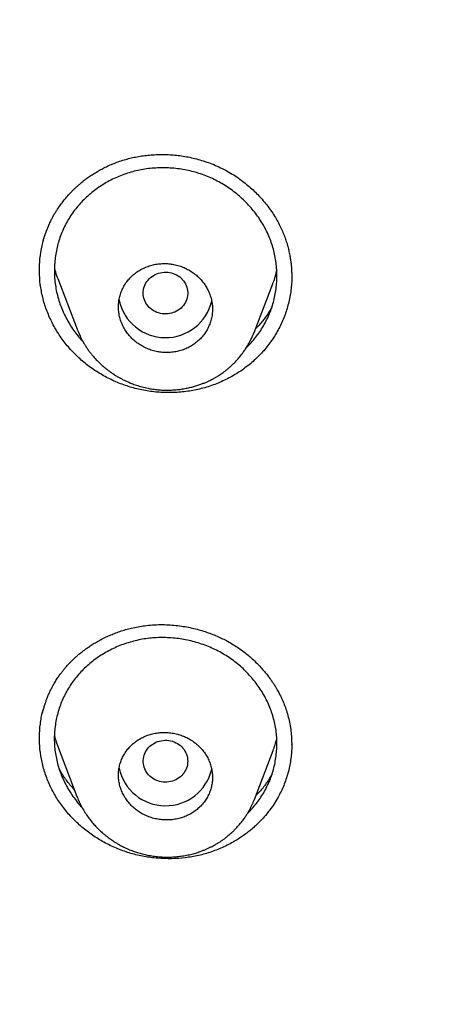
# Model space of a CAD drawing. Units: millimetres. Extents: x 8 to 592, y 12 to 565.
# Drawn here: x 301 to 309, y 490 to 510 of the extents above; entities that cross this region are included whole.
import ezdxf

# ---------------------------------------------------------------- set-up
doc = ezdxf.new("R2010")
doc.units = ezdxf.units.MM

msp = doc.modelspace()

# ---------------------------------------------------------------- linework, layer by layer
at = {"color": 7, "linetype": 'Continuous', "lineweight": 30}
for p, q in [((301.254, 504.636), (301.264, 504.597)), ((301.32, 504.431), (301.711, 503.404)), ((305.29, 503.337), (305.666, 504.323)), ((301.718, 503.398), (301.715, 503.406)), ((305.294, 503.358), (305.286, 503.339)), ((301.316, 494.987), (301.709, 493.956)), ((306.049, 495.008), (306.049, 495.024)), ((305.294, 493.893), (305.672, 494.885)), ((305.33, 493.981), (305.326, 493.978)), ((301.72, 493.937), (301.712, 493.957)), ((301.714, 493.944), (301.718, 493.936))]:
    msp.add_line(p, q, dxfattribs=at)
at = {"color": 7, "linetype": 'Continuous', "lineweight": 30, "flags": 128}
for points in [[(303.359, 503.734), (303.323, 503.746), (303.289, 503.761), (303.257, 503.779), (303.226, 503.799), (303.197, 503.822), (303.17, 503.847), (303.145, 503.873), (303.123, 503.902), (303.103, 503.932), (303.087, 503.964), (303.073, 503.997), (303.062, 504.031), (303.054, 504.065), (303.049, 504.101), (303.048, 504.136), (303.049, 504.171), (303.054, 504.207), (303.062, 504.241), (303.073, 504.275), (303.087, 504.308), (303.103, 504.34), (303.123, 504.37), (303.145, 504.399), (303.17, 504.425), (303.197, 504.45), (303.226, 504.473), (303.257, 504.493), (303.289, 504.511), (303.323, 504.526), (303.359, 504.538), (303.395, 504.548), (303.432, 504.554), (303.47, 504.558), (303.507, 504.559), (303.545, 504.557), (303.582, 504.551), (303.619, 504.543), (303.655, 504.532), (303.689, 504.519), (303.723, 504.502), (303.755, 504.483), (303.785, 504.462), (303.813, 504.438), (303.838, 504.412), (303.862, 504.385), (303.883, 504.355), (303.901, 504.324), (303.916, 504.292), (303.929, 504.258), (303.938, 504.224), (303.944, 504.189), (303.947, 504.154), (303.947, 504.118), (303.944, 504.083), (303.938, 504.048), (303.929, 504.014), (303.916, 503.98), (303.901, 503.948), (303.883, 503.917), (303.862, 503.887), (303.838, 503.86), (303.813, 503.834), (303.785, 503.81), (303.755, 503.789), (303.723, 503.77), (303.689, 503.753), (303.655, 503.74), (303.619, 503.729), (303.582, 503.721), (303.545, 503.715), (303.507, 503.713), (303.47, 503.714), (303.432, 503.718), (303.395, 503.724), (303.359, 503.734)], [(303.637, 494.267), (303.601, 494.258), (303.564, 494.251), (303.526, 494.248), (303.488, 494.247), (303.451, 494.249), (303.413, 494.254), (303.377, 494.262), (303.341, 494.273), (303.306, 494.287), (303.273, 494.303), (303.241, 494.322), (303.211, 494.344), (303.183, 494.367), (303.157, 494.393), (303.134, 494.421), (303.113, 494.451), (303.095, 494.482), (303.079, 494.514), (303.067, 494.547), (303.058, 494.582), (303.051, 494.617), (303.048, 494.652), (303.048, 494.687), (303.051, 494.723), (303.058, 494.758), (303.067, 494.792), (303.079, 494.825), (303.095, 494.858), (303.113, 494.889), (303.134, 494.918), (303.157, 494.946), (303.183, 494.972), (303.211, 494.995), (303.241, 495.017), (303.273, 495.036), (303.306, 495.052), (303.341, 495.066), (303.377, 495.077), (303.413, 495.085), (303.451, 495.09), (303.488, 495.092), (303.526, 495.092), (303.564, 495.088), (303.601, 495.081), (303.637, 495.072), (303.672, 495.059), (303.706, 495.044), (303.739, 495.027), (303.77, 495.006), (303.799, 494.984), (303.826, 494.959), (303.85, 494.932), (303.873, 494.904), (303.892, 494.873), (303.909, 494.842), (303.923, 494.809), (303.934, 494.775), (303.941, 494.74), (303.946, 494.705), (303.948, 494.67), (303.946, 494.634), (303.941, 494.599), (303.934, 494.564), (303.923, 494.531), (303.909, 494.498), (303.892, 494.466), (303.873, 494.436), (303.85, 494.407), (303.826, 494.38), (303.799, 494.355), (303.77, 494.333), (303.739, 494.313), (303.706, 494.295), (303.672, 494.28), (303.637, 494.267)]]:
    msp.add_lwpolyline(points, dxfattribs=at)
at = {"color": 7, "linetype": 'Continuous', "lineweight": 30}
for centre, radius, start, end in [((303.498, 504.195), 0.96, 192.0688, 346.6344), ((303.498, 494.728), 0.959, 191.9261, 346.6458)]:
    msp.add_arc(centre, radius, start, end, dxfattribs=at)
for points, knots in [([(262.469, 502.096), (262.482, 502.97), (262.508, 504.714), (262.72, 507.319), (263.059, 509.907), (263.535, 512.477), (264.146, 515.027), (264.891, 517.55), (265.766, 520.035), (266.767, 522.473), (267.895, 524.859), (269.148, 527.191), (270.523, 529.466), (272.015, 531.673), (273.616, 533.805), (275.32, 535.854), (277.126, 537.819), (279.034, 539.7), (281.045, 541.495), (283.154, 543.2), (285.35, 544.807), (287.621, 546.308), (289.96, 547.698), (292.364, 548.978), (294.834, 550.146), (297.369, 551.202), (299.963, 552.14), (302.607, 552.958), (305.285, 553.652), (307.989, 554.221), (310.713, 554.666), (313.459, 554.985), (316.228, 555.178), (319.011, 555.242), (321.795, 555.177), (324.562, 554.983), (327.307, 554.663), (330.031, 554.218), (332.735, 553.647), (335.413, 552.952), (338.056, 552.134), (340.65, 551.194), (343.185, 550.138), (345.654, 548.969), (348.058, 547.688), (350.397, 546.297), (352.667, 544.795), (354.863, 543.187), (356.971, 541.482), (358.982, 539.686), (360.889, 537.804), (362.694, 535.839), (364.397, 533.788), (365.997, 531.656), (367.487, 529.449), (368.86, 527.177), (370.11, 524.851), (371.234, 522.474), (372.231, 520.048), (373.101, 517.576), (373.843, 515.06), (374.454, 512.509), (374.934, 509.93), (375.277, 507.33), (375.493, 504.717), (375.521, 502.97), (375.534, 502.096)], [0, 0, 0, 0, 0.015709, 0.031347, 0.046954, 0.062568, 0.078228, 0.093923, 0.109613, 0.125258, 0.140884, 0.156539, 0.172212, 0.187892, 0.203527, 0.219095, 0.234634, 0.250181, 0.265795, 0.281474, 0.29716, 0.312795, 0.32836, 0.3439, 0.359452, 0.375056, 0.390719, 0.406397, 0.422051, 0.437641, 0.453184, 0.468745, 0.48436, 0.500064, 0.515766, 0.531376, 0.546933, 0.562473, 0.578065, 0.593721, 0.609401, 0.625063, 0.640665, 0.656218, 0.671759, 0.687325, 0.702961, 0.718648, 0.734327, 0.749941, 0.765487, 0.781027, 0.796596, 0.812234, 0.82791, 0.843562, 0.859179, 0.874745, 0.890306, 0.905909, 0.921548, 0.937214, 0.952899, 0.968596, 0.984299, 1, 1, 1, 1]), ([(301.027, 505.183), (301.029, 505.194), (301.036, 505.219), (301.048, 505.261), (301.064, 505.313), (301.085, 505.375), (301.11, 505.44), (301.139, 505.509), (301.171, 505.577), (301.205, 505.646), (301.242, 505.712), (301.278, 505.774), (301.323, 505.844), (301.376, 505.92), (301.437, 506.001), (301.495, 506.072), (301.547, 506.13), (301.592, 506.178), (301.632, 506.219), (301.675, 506.261), (301.724, 506.305), (301.78, 506.354), (301.842, 506.405), (301.913, 506.459), (301.994, 506.515), (302.078, 506.569), (302.166, 506.621), (302.256, 506.669), (302.354, 506.716), (302.46, 506.761), (302.574, 506.803), (302.69, 506.839), (302.807, 506.869), (302.924, 506.894), (303.047, 506.914), (303.175, 506.929), (303.309, 506.937), (303.448, 506.94), (303.586, 506.935), (303.721, 506.924), (303.853, 506.906), (303.988, 506.882), (304.125, 506.85), (304.264, 506.81), (304.403, 506.762), (304.543, 506.705), (304.635, 506.66), (304.681, 506.637)], [0, 0, 0, 0, 0.0085236, 0.0192435, 0.0321901, 0.047381, 0.0648112, 0.0810496, 0.0988267, 0.1167392, 0.1339427, 0.1504394, 0.1662304, 0.1911713, 0.2141242, 0.2350893, 0.2540661, 0.2675814, 0.2798979, 0.2931875, 0.3087994, 0.3250075, 0.3431351, 0.3631816, 0.3851466, 0.40903, 0.4303995, 0.4531036, 0.477146, 0.5025336, 0.5292739, 0.5573468, 0.5824734, 0.6085884, 0.6356978, 0.6638058, 0.6929154, 0.7230277, 0.7541422, 0.782189, 0.8110005, 0.8405752, 0.8709131, 0.902016, 0.9338896, 0.9665447, 1, 1, 1, 1]), ([(305.132, 503.034), (305.156, 503.058), (305.214, 503.114), (305.297, 503.211), (305.383, 503.323), (305.46, 503.44), (305.528, 503.562), (305.587, 503.687), (305.637, 503.817), (305.679, 503.95), (305.711, 504.085), (305.733, 504.222), (305.746, 504.361), (305.75, 504.501), (305.744, 504.642), (305.728, 504.783), (305.704, 504.921), (305.67, 505.057), (305.626, 505.191), (305.573, 505.322), (305.511, 505.449), (305.441, 505.573), (305.361, 505.692), (305.274, 505.807), (305.179, 505.917), (305.078, 506.021), (304.969, 506.118), (304.854, 506.209), (304.734, 506.293), (304.609, 506.369), (304.479, 506.436), (304.346, 506.495), (304.208, 506.546), (304.066, 506.589), (303.923, 506.623), (303.778, 506.648), (303.632, 506.663), (303.485, 506.67), (303.337, 506.668), (303.189, 506.658), (303.044, 506.638), (302.901, 506.609), (302.761, 506.571), (302.625, 506.524), (302.491, 506.469), (302.362, 506.405), (302.238, 506.334), (302.119, 506.255), (302.007, 506.169), (301.899, 506.075), (301.798, 505.974), (301.705, 505.867), (301.619, 505.755), (301.542, 505.638), (301.474, 505.517), (301.414, 505.391), (301.364, 505.261), (301.322, 505.129), (301.291, 504.993), (301.268, 504.855), (301.255, 504.716), (301.251, 504.576), (301.257, 504.436), (301.272, 504.296), (301.297, 504.156), (301.331, 504.02), (301.375, 503.887), (301.427, 503.756), (301.49, 503.629), (301.56, 503.505), (301.639, 503.385), (301.726, 503.272), (301.791, 503.194), (301.828, 503.156), (301.832, 503.152)], [0, 0, 0, 0, 0.0099836, 0.024292, 0.0384432, 0.052499, 0.0665227, 0.0805779, 0.094728, 0.1088392, 0.1228778, 0.1369042, 0.1509786, 0.165161, 0.1795097, 0.1938019, 0.2079392, 0.2219835, 0.2359977, 0.2500453, 0.2641892, 0.278208, 0.2923145, 0.3065693, 0.3207548, 0.3348537, 0.3489247, 0.3632772, 0.3774557, 0.3915209, 0.4055349, 0.4195603, 0.43366, 0.4478588, 0.4619519, 0.4759981, 0.4900572, 0.5041887, 0.518451, 0.5327551, 0.5469048, 0.5609613, 0.5749869, 0.5890442, 0.6031955, 0.6173426, 0.6314019, 0.6454336, 0.659498, 0.6736554, 0.6879644, 0.7022443, 0.7163751, 0.7304189, 0.7444387, 0.7584979, 0.7726594, 0.7866654, 0.8007671, 0.8150259, 0.8292111, 0.8433126, 0.8573895, 0.8717743, 0.8859707, 0.9000402, 0.9140461, 0.9280522, 0.9421228, 0.9562849, 0.9703571, 0.9843983, 0.9984678, 1, 1, 1, 1]), ([(304.681, 506.637), (304.725, 506.613), (304.813, 506.565), (304.938, 506.485), (305.055, 506.401), (305.165, 506.313), (305.268, 506.222), (305.363, 506.129), (305.455, 506.028), (305.544, 505.921), (305.627, 505.808), (305.701, 505.695), (305.767, 505.583), (305.824, 505.472), (305.872, 505.363), (305.914, 505.256), (305.948, 505.153), (305.976, 505.052), (305.999, 504.954), (306.017, 504.861), (306.03, 504.774), (306.039, 504.696), (306.044, 504.628), (306.047, 504.571), (306.048, 504.524), (306.048, 504.488), (306.048, 504.468), (306.048, 504.46)], [0, 0, 0, 0, 0.054159, 0.107194, 0.159081, 0.209793, 0.259299, 0.307571, 0.354583, 0.407808, 0.459264, 0.508935, 0.556814, 0.602904, 0.647214, 0.689826, 0.730783, 0.770082, 0.807715, 0.843675, 0.877551, 0.907689, 0.933912, 0.95623, 0.974658, 0.989228, 1, 1, 1, 1]), ([(303.125, 502.159), (303.034, 502.176), (302.852, 502.212), (302.589, 502.299), (302.336, 502.412), (302.097, 502.551), (301.873, 502.712), (301.67, 502.894), (301.488, 503.096), (301.33, 503.316), (301.196, 503.55), (301.09, 503.795), (301.012, 504.049), (300.964, 504.31), (300.945, 504.573), (300.956, 504.835), (300.999, 505.093), (301.067, 505.34), (301.135, 505.496), (301.168, 505.57)], [0, 0, 0, 0, 0.05952, 0.11827, 0.176955, 0.236283, 0.295842, 0.354611, 0.413291, 0.472586, 0.53202, 0.590747, 0.649474, 0.708908, 0.768323, 0.827006, 0.885671, 0.945037, 1, 1, 1, 1]), ([(304.343, 504.222), (304.327, 504.251), (304.295, 504.307), (304.233, 504.388), (304.162, 504.463), (304.081, 504.531), (303.993, 504.591), (303.898, 504.641), (303.799, 504.681), (303.695, 504.71), (303.589, 504.728), (303.483, 504.735), (303.376, 504.73), (303.271, 504.714), (303.169, 504.687), (303.071, 504.649), (302.978, 504.601), (302.892, 504.543), (302.814, 504.477), (302.744, 504.402), (302.684, 504.32), (302.633, 504.232), (302.594, 504.139), (302.566, 504.041), (302.55, 503.942), (302.546, 503.841), (302.554, 503.739), (302.573, 503.639), (302.605, 503.541), (302.648, 503.447), (302.701, 503.358), (302.765, 503.274), (302.838, 503.198), (302.92, 503.13), (303.009, 503.071), (303.104, 503.021), (303.203, 502.982), (303.307, 502.954), (303.413, 502.936), (303.52, 502.93), (303.626, 502.936), (303.731, 502.953), (303.833, 502.981), (303.931, 503.019), (304.023, 503.068), (304.109, 503.126), (304.186, 503.194), (304.256, 503.269), (304.315, 503.351), (304.365, 503.44), (304.403, 503.533), (304.431, 503.63), (304.446, 503.73), (304.449, 503.831), (304.441, 503.933), (304.42, 504.032), (304.389, 504.13), (304.359, 504.192), (304.343, 504.222)], [0, 0, 0, 0, 0.016917, 0.033833, 0.051783, 0.069791, 0.087742, 0.105681, 0.123677, 0.141617, 0.159519, 0.177478, 0.19538, 0.213234, 0.231145, 0.249, 0.266818, 0.284692, 0.30251, 0.320318, 0.338182, 0.35599, 0.373819, 0.391705, 0.409534, 0.427406, 0.445335, 0.463207, 0.481125, 0.499101, 0.517019, 0.534967, 0.552971, 0.570919, 0.588865, 0.606868, 0.624814, 0.64273, 0.660702, 0.678618, 0.696487, 0.714413, 0.732282, 0.750109, 0.767993, 0.78582, 0.803627, 0.821491, 0.839299, 0.857118, 0.874995, 0.892814, 0.91066, 0.928563, 0.946409, 0.964254, 0.982155, 1, 1, 1, 1]), ([(301.264, 504.597), (301.277, 504.551), (301.294, 504.495), (301.316, 504.441), (301.32, 504.431)], [0, 0, 0, 0, 0.820159, 1, 1, 1, 1]), ([(305.664, 504.324), (305.672, 504.342), (305.696, 504.404), (305.723, 504.491), (305.739, 504.56), (305.744, 504.583)], [0, 0, 0, 0, 0.213033, 0.740248, 1, 1, 1, 1]), ([(306.05, 504.478), (306.05, 504.45), (306.05, 504.377), (306.041, 504.259), (306.024, 504.124), (305.999, 503.989), (305.966, 503.857), (305.925, 503.729), (305.878, 503.604), (305.822, 503.481), (305.759, 503.36), (305.688, 503.242), (305.611, 503.129), (305.527, 503.022), (305.438, 502.92), (305.343, 502.823), (305.241, 502.729), (305.132, 502.641), (305.019, 502.56), (304.902, 502.485), (304.782, 502.418), (304.657, 502.357), (304.527, 502.301), (304.393, 502.253), (304.257, 502.212), (304.119, 502.179), (303.981, 502.154), (303.841, 502.135), (303.698, 502.124), (303.552, 502.121), (303.408, 502.126), (303.266, 502.137), (303.172, 502.151), (303.125, 502.159)], [0, 0, 0, 0, 0.020101, 0.052299, 0.085435, 0.118599, 0.151735, 0.183871, 0.216032, 0.248169, 0.281239, 0.314336, 0.347407, 0.379533, 0.411684, 0.44381, 0.476867, 0.509951, 0.543008, 0.57518, 0.607377, 0.639549, 0.672651, 0.70578, 0.738882, 0.771136, 0.803414, 0.835668, 0.868853, 0.902066, 0.935252, 0.967576, 1, 1, 1, 1]), ([(305.645, 503.846), (305.63, 503.82), (305.591, 503.751), (305.523, 503.653), (305.445, 503.552), (305.379, 503.475), (305.335, 503.429), (305.318, 503.412)], [0, 0, 0, 0, 0.168099, 0.444475, 0.655577, 0.86987, 1, 1, 1, 1]), ([(301.716, 503.398), (301.719, 503.39), (301.726, 503.373), (301.738, 503.345), (301.753, 503.31), (301.772, 503.267), (301.796, 503.218), (301.826, 503.162), (301.86, 503.103), (301.897, 503.043), (301.937, 502.985), (301.979, 502.929), (302.032, 502.863), (302.097, 502.79), (302.176, 502.711), (302.243, 502.652), (302.294, 502.61), (302.326, 502.584), (302.354, 502.563), (302.376, 502.547), (302.394, 502.535), (302.413, 502.522), (302.437, 502.505), (302.472, 502.482), (302.514, 502.456), (302.563, 502.427), (302.617, 502.398), (302.677, 502.368), (302.742, 502.338), (302.82, 502.305), (302.914, 502.271), (303.026, 502.237), (303.137, 502.211), (303.244, 502.192), (303.347, 502.18), (303.454, 502.173), (303.564, 502.172), (303.675, 502.177), (303.785, 502.188), (303.887, 502.204), (303.983, 502.224), (304.071, 502.246), (304.153, 502.271), (304.226, 502.297), (304.293, 502.323), (304.353, 502.349), (304.404, 502.374), (304.444, 502.394), (304.473, 502.41), (304.496, 502.423), (304.52, 502.437), (304.55, 502.455), (304.585, 502.477), (304.624, 502.503), (304.666, 502.533), (304.711, 502.566), (304.756, 502.603), (304.811, 502.65), (304.875, 502.711), (304.947, 502.786), (305.01, 502.861), (305.064, 502.933), (305.11, 502.998), (305.152, 503.065), (305.188, 503.128), (305.217, 503.183), (305.239, 503.228), (305.256, 503.265), (305.269, 503.294), (305.279, 503.316), (305.286, 503.333), (305.291, 503.347), (305.294, 503.354), (305.295, 503.357)], [0, 0, 0, 0, 0.005369, 0.011934, 0.01976, 0.030119, 0.042158, 0.055898, 0.071344, 0.087278, 0.10284, 0.118035, 0.132866, 0.158332, 0.182657, 0.205841, 0.216404, 0.225432, 0.232924, 0.23888, 0.243301, 0.246904, 0.253859, 0.262787, 0.273686, 0.2861, 0.299498, 0.313881, 0.329248, 0.3456, 0.368935, 0.394027, 0.42089, 0.442207, 0.464514, 0.487799, 0.510831, 0.535924, 0.559702, 0.582157, 0.603283, 0.623078, 0.641539, 0.658667, 0.674162, 0.68838, 0.70107, 0.711374, 0.717751, 0.722661, 0.7285, 0.736628, 0.74532, 0.755672, 0.767352, 0.779583, 0.792335, 0.805609, 0.827526, 0.850736, 0.875232, 0.892665, 0.910683, 0.928899, 0.945279, 0.959531, 0.969792, 0.978599, 0.985971, 0.990578, 0.994421, 0.997537, 1, 1, 1, 1]), ([(262.533, 499.584), (262.533, 499.579), (262.534, 499.567), (262.535, 499.543), (262.537, 499.511), (262.54, 499.468), (262.543, 499.417), (262.547, 499.357), (262.552, 499.287), (262.557, 499.206), (262.562, 499.113), (262.569, 499.011), (262.576, 498.9), (262.584, 498.783), (262.596, 498.611), (262.612, 498.388), (262.639, 498.043), (262.674, 497.634), (262.717, 497.178), (262.762, 496.749), (262.808, 496.344), (262.856, 495.945), (262.914, 495.496), (262.983, 494.996), (263.065, 494.447), (263.152, 493.906), (263.244, 493.37), (263.35, 492.789), (263.473, 492.161), (263.615, 491.485), (263.766, 490.812), (263.925, 490.14), (264.095, 489.47), (264.273, 488.802), (264.46, 488.136), (264.656, 487.473), (264.862, 486.812), (265.076, 486.154), (265.3, 485.498), (265.532, 484.846), (265.774, 484.196), (266.032, 483.528), (266.309, 482.842), (266.606, 482.139), (266.912, 481.44), (267.23, 480.746), (267.552, 480.07), (267.876, 479.412), (268.203, 478.773), (268.539, 478.138), (268.884, 477.507), (269.235, 476.885), (269.594, 476.27), (269.958, 475.663), (270.331, 475.061), (270.715, 474.46), (271.11, 473.859), (271.517, 473.258), (271.932, 472.663), (272.356, 472.073), (272.787, 471.489), (273.227, 470.91), (273.674, 470.338), (274.129, 469.771), (274.592, 469.21), (275.063, 468.655), (275.542, 468.106), (276.029, 467.564), (276.523, 467.027), (277.011, 466.512), (277.492, 466.017), (277.965, 465.542), (278.444, 465.072), (278.929, 464.609), (279.42, 464.15), (279.932, 463.684), (280.466, 463.211), (281.023, 462.731), (281.586, 462.258), (282.156, 461.792), (282.729, 461.336), (283.304, 460.89), (283.883, 460.453), (284.467, 460.024), (285.062, 459.599), (285.666, 459.178), (286.28, 458.762), (286.899, 458.355), (287.524, 457.955), (288.154, 457.564), (288.79, 457.18), (289.43, 456.805), (290.076, 456.437), (290.727, 456.078), (291.384, 455.727), (292.045, 455.384), (292.711, 455.049), (293.381, 454.723), (293.947, 454.457), (294.406, 454.247), (294.755, 454.09), (295.106, 453.934), (295.459, 453.781), (295.816, 453.629), (296.202, 453.467), (296.618, 453.296), (297.067, 453.117), (297.525, 452.938), (297.957, 452.773), (298.356, 452.625), (298.719, 452.492), (299.077, 452.365), (299.43, 452.241), (299.777, 452.122), (300.045, 452.032), (300.234, 451.97), (300.344, 451.933), (300.45, 451.899), (300.55, 451.866), (300.643, 451.836), (300.729, 451.809), (300.808, 451.783), (300.869, 451.764), (300.915, 451.749), (300.946, 451.739), (300.976, 451.73), (301.003, 451.722), (301.025, 451.715), (301.041, 451.71), (301.056, 451.705), (301.076, 451.699), (301.104, 451.69), (301.139, 451.679), (301.184, 451.665), (301.239, 451.648), (301.3, 451.629), (301.366, 451.609), (301.433, 451.588), (301.502, 451.567), (301.606, 451.535), (301.748, 451.492), (301.925, 451.439), (302.103, 451.387), (302.282, 451.334), (302.469, 451.28), (302.665, 451.224), (302.87, 451.167), (303.081, 451.108), (303.294, 451.05), (303.506, 450.993), (303.715, 450.937), (303.921, 450.883), (304.192, 450.813), (304.523, 450.73), (304.914, 450.634), (305.295, 450.543), (305.668, 450.457), (306.033, 450.375), (306.395, 450.296), (306.756, 450.219), (307.25, 450.118), (307.876, 449.995), (308.637, 449.857), (309.393, 449.729), (310.144, 449.612), (310.89, 449.505), (311.638, 449.408), (312.387, 449.32), (313.138, 449.241), (313.889, 449.172), (314.667, 449.11), (315.47, 449.057), (316.3, 449.014), (317.132, 448.982), (317.964, 448.962), (318.772, 448.954), (319.555, 448.956), (320.311, 448.968), (321.066, 448.989), (321.82, 449.02), (322.568, 449.06), (323.311, 449.109), (324.049, 449.167), (324.785, 449.234), (325.526, 449.31), (326.27, 449.396), (327.018, 449.493), (327.765, 449.598), (328.51, 449.713), (329.252, 449.838), (329.994, 449.971), (330.648, 450.097), (331.22, 450.214), (331.709, 450.318), (332.203, 450.427), (332.701, 450.542), (333.203, 450.662), (333.69, 450.783), (334.165, 450.905), (334.628, 451.028), (334.992, 451.128), (335.257, 451.202), (335.418, 451.248), (335.581, 451.295), (335.744, 451.342), (335.908, 451.39), (336.072, 451.438), (336.222, 451.483), (336.355, 451.523), (336.467, 451.557), (336.568, 451.588), (336.659, 451.616), (336.739, 451.641), (336.802, 451.66), (336.85, 451.675), (336.885, 451.686), (336.916, 451.696), (336.942, 451.704), (336.963, 451.711), (336.984, 451.717), (337.009, 451.725), (337.041, 451.735), (337.082, 451.748), (337.131, 451.764), (337.185, 451.781), (337.244, 451.8), (337.304, 451.819), (337.385, 451.845), (337.486, 451.878), (337.611, 451.918), (337.747, 451.963), (337.896, 452.013), (338.058, 452.067), (338.227, 452.124), (338.404, 452.184), (338.586, 452.247), (338.853, 452.34), (339.2, 452.463), (339.629, 452.619), (340.055, 452.778), (340.479, 452.939), (340.893, 453.101), (341.298, 453.263), (341.738, 453.442), (342.214, 453.641), (342.725, 453.86), (343.288, 454.108), (343.9, 454.386), (344.563, 454.697), (345.221, 455.016), (345.878, 455.345), (346.536, 455.684), (347.192, 456.034), (347.844, 456.393), (348.491, 456.759), (349.132, 457.134), (349.768, 457.516), (350.399, 457.907), (351.024, 458.305), (351.645, 458.712), (352.259, 459.127), (352.868, 459.549), (353.471, 459.979), (354.068, 460.416), (354.678, 460.876), (355.301, 461.359), (355.936, 461.866), (356.563, 462.381), (357.181, 462.905), (357.772, 463.42), (358.336, 463.927), (358.874, 464.423), (359.405, 464.926), (359.928, 465.435), (360.441, 465.948), (360.943, 466.464), (361.436, 466.983), (361.921, 467.508), (362.402, 468.043), (362.878, 468.588), (363.35, 469.142), (363.814, 469.702), (364.271, 470.268), (364.719, 470.84), (365.159, 471.417), (365.591, 472.001), (366.016, 472.59), (366.432, 473.184), (366.84, 473.784), (367.238, 474.388), (367.629, 474.997), (368.01, 475.611), (368.395, 476.25), (368.783, 476.915), (369.172, 477.606), (369.55, 478.303), (369.917, 479.004), (370.262, 479.688), (370.586, 480.355), (370.89, 481.003), (371.184, 481.654), (371.469, 482.31), (371.743, 482.965), (372.006, 483.621), (372.259, 484.275), (372.502, 484.934), (372.738, 485.599), (372.967, 486.272), (373.187, 486.953), (373.397, 487.636), (373.598, 488.322), (373.789, 489.01), (373.97, 489.7), (374.141, 490.388), (374.3, 491.073), (374.449, 491.755), (374.588, 492.438), (374.694, 492.998), (374.772, 493.432), (374.825, 493.74), (374.877, 494.048), (374.926, 494.357), (374.974, 494.666), (375.02, 494.978), (375.064, 495.294), (375.108, 495.618), (375.15, 495.95), (375.192, 496.29), (375.231, 496.639), (375.269, 496.997), (375.306, 497.362), (375.335, 497.686), (375.359, 497.963), (375.378, 498.188), (375.395, 498.406), (375.41, 498.617), (375.425, 498.82), (375.438, 499.015), (375.449, 499.201), (375.46, 499.381), (375.466, 499.499), (375.469, 499.557)], [0, 0, 0, 0, 0.000089, 0.000214, 0.000413, 0.000665, 0.000973, 0.001336, 0.001754, 0.002258, 0.002826, 0.003456, 0.004149, 0.004885, 0.00562, 0.007339, 0.009039, 0.012027, 0.014953, 0.017514, 0.020026, 0.022499, 0.024951, 0.028417, 0.031841, 0.035221, 0.038563, 0.041898, 0.046151, 0.050405, 0.054659, 0.058912, 0.063166, 0.06742, 0.071674, 0.075927, 0.080181, 0.084435, 0.088688, 0.092941, 0.097193, 0.101445, 0.106119, 0.110791, 0.115459, 0.12013, 0.124805, 0.129183, 0.133564, 0.137945, 0.142326, 0.146708, 0.151011, 0.155315, 0.15962, 0.163925, 0.168318, 0.172715, 0.177113, 0.181512, 0.185906, 0.190297, 0.194685, 0.199072, 0.203459, 0.207844, 0.212229, 0.216615, 0.221, 0.225385, 0.229404, 0.233423, 0.237441, 0.241458, 0.245477, 0.2495, 0.253881, 0.258265, 0.26265, 0.267036, 0.271423, 0.275731, 0.280039, 0.284346, 0.288655, 0.29305, 0.297443, 0.301834, 0.306223, 0.310609, 0.314994, 0.319378, 0.323763, 0.328149, 0.332534, 0.336918, 0.341303, 0.345689, 0.350074, 0.352325, 0.354576, 0.356828, 0.35908, 0.361352, 0.363663, 0.366437, 0.369266, 0.372151, 0.37509, 0.377379, 0.379639, 0.381862, 0.384049, 0.386198, 0.388311, 0.389001, 0.389686, 0.390344, 0.390958, 0.391529, 0.392056, 0.39254, 0.39298, 0.393185, 0.393379, 0.393562, 0.393732, 0.393868, 0.393963, 0.394029, 0.394152, 0.394323, 0.394542, 0.394808, 0.395149, 0.395536, 0.395937, 0.396348, 0.396769, 0.3972, 0.398259, 0.399375, 0.400419, 0.40151, 0.402646, 0.403828, 0.405081, 0.406376, 0.407667, 0.408943, 0.410204, 0.411451, 0.412682, 0.415087, 0.417432, 0.419718, 0.421945, 0.424115, 0.426266, 0.428416, 0.430565, 0.435066, 0.439564, 0.444063, 0.448446, 0.452829, 0.457214, 0.461599, 0.465983, 0.470368, 0.474754, 0.479579, 0.484406, 0.489235, 0.494072, 0.498917, 0.503316, 0.507706, 0.512091, 0.516473, 0.520852, 0.52515, 0.529448, 0.533746, 0.538044, 0.542429, 0.546813, 0.551197, 0.555581, 0.559963, 0.564344, 0.568727, 0.571611, 0.574526, 0.577472, 0.580449, 0.583455, 0.586498, 0.589233, 0.592026, 0.594878, 0.595851, 0.596831, 0.597818, 0.59881, 0.59981, 0.600816, 0.601803, 0.602554, 0.603239, 0.603859, 0.604412, 0.604899, 0.605321, 0.605567, 0.605784, 0.60597, 0.606127, 0.606256, 0.606367, 0.606512, 0.60671, 0.606959, 0.607261, 0.607608, 0.607968, 0.608339, 0.60872, 0.609448, 0.610211, 0.611011, 0.611963, 0.612962, 0.614008, 0.6151, 0.616238, 0.617387, 0.620063, 0.622691, 0.625399, 0.628054, 0.630656, 0.633205, 0.635729, 0.639014, 0.642278, 0.64552, 0.649831, 0.654129, 0.658426, 0.662723, 0.667108, 0.671493, 0.675878, 0.680263, 0.684648, 0.689033, 0.693418, 0.697806, 0.702197, 0.706591, 0.710985, 0.71538, 0.719776, 0.724173, 0.729008, 0.733843, 0.738678, 0.743512, 0.748344, 0.752724, 0.757101, 0.761475, 0.765849, 0.770223, 0.774519, 0.778817, 0.783115, 0.787412, 0.791797, 0.796183, 0.800569, 0.804956, 0.809344, 0.813733, 0.818127, 0.822524, 0.82692, 0.831315, 0.835709, 0.840102, 0.844493, 0.848885, 0.853715, 0.858545, 0.863375, 0.868204, 0.873032, 0.87741, 0.881785, 0.886158, 0.89053, 0.894908, 0.89921, 0.903513, 0.907818, 0.912125, 0.91652, 0.920914, 0.925308, 0.929703, 0.934097, 0.938491, 0.942883, 0.947186, 0.951486, 0.955785, 0.960083, 0.962013, 0.963943, 0.965872, 0.967802, 0.969732, 0.971663, 0.973628, 0.975644, 0.97771, 0.979827, 0.981995, 0.984214, 0.986484, 0.988805, 0.990241, 0.991633, 0.992978, 0.994276, 0.995529, 0.996713, 0.997853, 0.998949, 1, 1, 1, 1]), ([(301.011, 495.634), (301.015, 495.651), (301.023, 495.687), (301.039, 495.746), (301.059, 495.813), (301.082, 495.882), (301.108, 495.952), (301.137, 496.021), (301.171, 496.094), (301.212, 496.175), (301.258, 496.258), (301.309, 496.339), (301.357, 496.41), (301.403, 496.471), (301.444, 496.523), (301.481, 496.566), (301.51, 496.6), (301.532, 496.624), (301.546, 496.639), (301.557, 496.651), (301.57, 496.664), (301.59, 496.684), (301.617, 496.712), (301.653, 496.746), (301.698, 496.787), (301.751, 496.834), (301.811, 496.882), (301.875, 496.931), (301.943, 496.979), (302.019, 497.029), (302.104, 497.081), (302.197, 497.132), (302.294, 497.181), (302.394, 497.225), (302.496, 497.266), (302.605, 497.305), (302.722, 497.34), (302.846, 497.371), (302.978, 497.397), (303.068, 497.409), (303.115, 497.415)], [0, 0, 0, 0, 0.019056, 0.04118, 0.066386, 0.094687, 0.119101, 0.145434, 0.17369, 0.203481, 0.239953, 0.27304, 0.302736, 0.32902, 0.351896, 0.371367, 0.387345, 0.397809, 0.404829, 0.408747, 0.414991, 0.423675, 0.437317, 0.454476, 0.475155, 0.49936, 0.527094, 0.552907, 0.58118, 0.611915, 0.645115, 0.680783, 0.718921, 0.753581, 0.790059, 0.828361, 0.868491, 0.910462, 0.954289, 1, 1, 1, 1]), ([(303.115, 497.415), (303.169, 497.42), (303.276, 497.43), (303.436, 497.433), (303.592, 497.428), (303.744, 497.414), (303.891, 497.392), (304.032, 497.364), (304.168, 497.33), (304.297, 497.291), (304.421, 497.247), (304.538, 497.2), (304.649, 497.149), (304.759, 497.092), (304.869, 497.028), (304.976, 496.958), (305.075, 496.887), (305.166, 496.815), (305.255, 496.738), (305.341, 496.656), (305.423, 496.57), (305.495, 496.488), (305.556, 496.413), (305.606, 496.346), (305.649, 496.285), (305.689, 496.226), (305.726, 496.166), (305.767, 496.095), (305.811, 496.012), (305.857, 495.917), (305.902, 495.81), (305.944, 495.692), (305.982, 495.56), (306.013, 495.422), (306.034, 495.281), (306.047, 495.14), (306.048, 495.047), (306.048, 495)], [0, 0, 0, 0, 0.037114, 0.073367, 0.108738, 0.143205, 0.176745, 0.209337, 0.24096, 0.271601, 0.301249, 0.329897, 0.357543, 0.384189, 0.414852, 0.444148, 0.472104, 0.498714, 0.52397, 0.553626, 0.581143, 0.606513, 0.629727, 0.648693, 0.665924, 0.682057, 0.698842, 0.716376, 0.740465, 0.765826, 0.792454, 0.824245, 0.857704, 0.892828, 0.928546, 0.964269, 1, 1, 1, 1]), ([(305.156, 493.615), (305.159, 493.618), (305.197, 493.653), (305.262, 493.725), (305.35, 493.832), (305.429, 493.944), (305.501, 494.063), (305.563, 494.185), (305.618, 494.311), (305.663, 494.44), (305.698, 494.572), (305.725, 494.707), (305.742, 494.844), (305.75, 494.982), (305.749, 495.12), (305.737, 495.257), (305.716, 495.392), (305.685, 495.527), (305.644, 495.66), (305.595, 495.79), (305.536, 495.917), (305.469, 496.04), (305.394, 496.159), (305.309, 496.275), (305.217, 496.386), (305.118, 496.492), (305.012, 496.591), (304.901, 496.682), (304.783, 496.767), (304.66, 496.844), (304.532, 496.913), (304.399, 496.975), (304.262, 497.028), (304.121, 497.074), (303.978, 497.111), (303.833, 497.139), (303.687, 497.159), (303.539, 497.169), (303.391, 497.171), (303.245, 497.164), (303.1, 497.148), (302.957, 497.123), (302.816, 497.088), (302.678, 497.046), (302.543, 496.995), (302.413, 496.935), (302.287, 496.868), (302.165, 496.793), (302.049, 496.711), (301.939, 496.621), (301.835, 496.525), (301.74, 496.424), (301.653, 496.317), (301.573, 496.204), (301.501, 496.086), (301.438, 495.963), (301.384, 495.837), (301.339, 495.709), (301.303, 495.577), (301.276, 495.442), (301.259, 495.305), (301.25, 495.167), (301.252, 495.029), (301.263, 494.892), (301.284, 494.757), (301.315, 494.622), (301.355, 494.489), (301.405, 494.359), (301.464, 494.232), (301.531, 494.107), (301.607, 493.987), (301.691, 493.872), (301.76, 493.787), (301.803, 493.742), (301.813, 493.731)], [0, 0, 0, 0, 0.001419, 0.015569, 0.029664, 0.043765, 0.057938, 0.072223, 0.0864, 0.100529, 0.114671, 0.128886, 0.143234, 0.157627, 0.171862, 0.186001, 0.200108, 0.214246, 0.22848, 0.242675, 0.256796, 0.270906, 0.285063, 0.29933, 0.313763, 0.32814, 0.342361, 0.356489, 0.370586, 0.384717, 0.398944, 0.413046, 0.427236, 0.441575, 0.455845, 0.470027, 0.484181, 0.498619, 0.512881, 0.52703, 0.541127, 0.555235, 0.569418, 0.583701, 0.597877, 0.612007, 0.626149, 0.640364, 0.654711, 0.6691, 0.683333, 0.697473, 0.711582, 0.725722, 0.739957, 0.754188, 0.768331, 0.782445, 0.796593, 0.810834, 0.825228, 0.839592, 0.853807, 0.867934, 0.882036, 0.896179, 0.910424, 0.924513, 0.938698, 0.953042, 0.967311, 0.981496, 0.995656, 1, 1, 1, 1]), ([(304.679, 492.939), (304.596, 492.903), (304.429, 492.833), (304.166, 492.759), (303.896, 492.712), (303.62, 492.694), (303.342, 492.702), (303.067, 492.738), (302.798, 492.802), (302.535, 492.894), (302.284, 493.01), (302.048, 493.151), (301.829, 493.314), (301.629, 493.499), (301.451, 493.702), (301.297, 493.921), (301.17, 494.153), (301.071, 494.398), (300.999, 494.65), (300.957, 494.906), (300.945, 495.165), (300.966, 495.422), (300.997, 495.616), (301.031, 495.72), (301.038, 495.741)], [0, 0, 0, 0, 0.047376, 0.094139, 0.140851, 0.188074, 0.235481, 0.28226, 0.328967, 0.376164, 0.423472, 0.470217, 0.516962, 0.56427, 0.611562, 0.658271, 0.704967, 0.752221, 0.799595, 0.846344, 0.893037, 0.940242, 0.98756, 1, 1, 1, 1]), ([(301.253, 495.181), (301.264, 495.141), (301.282, 495.075), (301.307, 495.012), (301.317, 494.987)], [0, 0, 0, 0, 0.611597, 1, 1, 1, 1]), ([(303.928, 495.146), (303.897, 495.16), (303.836, 495.188), (303.738, 495.219), (303.635, 495.241), (303.528, 495.252), (303.42, 495.252), (303.314, 495.241), (303.21, 495.219), (303.11, 495.186), (303.015, 495.142), (302.926, 495.089), (302.844, 495.027), (302.771, 494.956), (302.707, 494.878), (302.652, 494.794), (302.609, 494.704), (302.576, 494.61), (302.555, 494.513), (302.546, 494.415), (302.549, 494.315), (302.564, 494.216), (302.591, 494.119), (302.629, 494.025), (302.678, 493.936), (302.737, 493.851), (302.806, 493.773), (302.884, 493.703), (302.97, 493.641), (303.062, 493.588), (303.16, 493.545), (303.262, 493.512), (303.368, 493.491), (303.475, 493.48), (303.582, 493.481), (303.688, 493.493), (303.792, 493.515), (303.892, 493.549), (303.986, 493.593), (304.075, 493.647), (304.156, 493.71), (304.229, 493.781), (304.293, 493.859), (304.346, 493.944), (304.389, 494.034), (304.421, 494.128), (304.441, 494.225), (304.449, 494.324), (304.446, 494.424), (304.43, 494.523), (304.403, 494.619), (304.364, 494.713), (304.314, 494.803), (304.254, 494.886), (304.185, 494.964), (304.107, 495.033), (304.021, 495.095), (303.959, 495.129), (303.928, 495.146)], [0, 0, 0, 0, 0.016917, 0.033833, 0.051783, 0.069791, 0.087742, 0.105681, 0.123677, 0.141617, 0.159519, 0.177478, 0.19538, 0.213234, 0.231145, 0.249, 0.266818, 0.284692, 0.30251, 0.320318, 0.338182, 0.35599, 0.373819, 0.391705, 0.409534, 0.427406, 0.445335, 0.463207, 0.481125, 0.499101, 0.517019, 0.534967, 0.552971, 0.570918, 0.588865, 0.606868, 0.624814, 0.64273, 0.660702, 0.678618, 0.696487, 0.714413, 0.732282, 0.750109, 0.767993, 0.785819, 0.803627, 0.821491, 0.839299, 0.857118, 0.874994, 0.892814, 0.91066, 0.928563, 0.946409, 0.964254, 0.982155, 1, 1, 1, 1]), ([(306.05, 495.013), (306.05, 494.993), (306.05, 494.93), (306.043, 494.823), (306.028, 494.691), (306.005, 494.56), (305.973, 494.429), (305.934, 494.301), (305.887, 494.177), (305.834, 494.056), (305.77, 493.933), (305.695, 493.808), (305.617, 493.696), (305.534, 493.59), (305.445, 493.488), (305.35, 493.392), (305.262, 493.313), (305.182, 493.247), (305.099, 493.184), (305.013, 493.124), (304.914, 493.062), (304.804, 492.999), (304.721, 492.959), (304.679, 492.939)], [0, 0, 0, 0, 0.022641, 0.073479, 0.124278, 0.176175, 0.228113, 0.28001, 0.33088, 0.38179, 0.432661, 0.49098, 0.549299, 0.588605, 0.645702, 0.7028, 0.741467, 0.780135, 0.81936, 0.858586, 0.89799, 0.948917, 1, 1, 1, 1]), ([(305.671, 494.885), (305.686, 494.923), (305.715, 495.002), (305.736, 495.083), (305.747, 495.125)], [0, 0, 0, 0, 0.482724, 1, 1, 1, 1]), ([(301.66, 494.084), (301.61, 494.143), (301.51, 494.261), (301.407, 494.41), (301.359, 494.501), (301.346, 494.524)], [0, 0, 0, 0, 0.425261, 0.852418, 1, 1, 1, 1]), ([(305.65, 494.409), (305.618, 494.354), (305.549, 494.236), (305.439, 494.092), (305.356, 494.008), (305.326, 493.977)], [0, 0, 0, 0, 0.355166, 0.764725, 1, 1, 1, 1]), ([(301.718, 493.936), (301.733, 493.898), (301.764, 493.822), (301.821, 493.714), (301.883, 493.611), (301.948, 493.518), (302.016, 493.433), (302.084, 493.356), (302.152, 493.287), (302.214, 493.229), (302.27, 493.182), (302.315, 493.146), (302.354, 493.116), (302.386, 493.094), (302.409, 493.078), (302.424, 493.067), (302.435, 493.06), (302.447, 493.052), (302.464, 493.041), (302.487, 493.027), (302.514, 493.01), (302.564, 492.981), (302.635, 492.942), (302.727, 492.899), (302.819, 492.861), (302.912, 492.828), (303.009, 492.799), (303.112, 492.774), (303.222, 492.754), (303.338, 492.74), (303.461, 492.731), (303.583, 492.73), (303.702, 492.737), (303.814, 492.749), (303.924, 492.767), (304.028, 492.79), (304.127, 492.818), (304.21, 492.846), (304.279, 492.873), (304.336, 492.897), (304.389, 492.922), (304.44, 492.947), (304.482, 492.97), (304.516, 492.989), (304.541, 493.005), (304.564, 493.019), (304.588, 493.034), (304.621, 493.055), (304.664, 493.085), (304.717, 493.125), (304.776, 493.173), (304.834, 493.223), (304.89, 493.277), (304.943, 493.332), (304.996, 493.392), (305.049, 493.457), (305.097, 493.523), (305.14, 493.588), (305.176, 493.648), (305.204, 493.697), (305.224, 493.736), (305.239, 493.767), (305.251, 493.793), (305.262, 493.818), (305.273, 493.842), (305.284, 493.868), (305.291, 493.885), (305.295, 493.894)], [0, 0, 0, 0, 0.026893, 0.054579, 0.080958, 0.106039, 0.129832, 0.152344, 0.173582, 0.193551, 0.208402, 0.221226, 0.231899, 0.240422, 0.2468, 0.250043, 0.252322, 0.255394, 0.259813, 0.26558, 0.272694, 0.280834, 0.303434, 0.325427, 0.346821, 0.367697, 0.389344, 0.412235, 0.436381, 0.461793, 0.48848, 0.51645, 0.540744, 0.565726, 0.589976, 0.613232, 0.635501, 0.656792, 0.670556, 0.683884, 0.696772, 0.70922, 0.720768, 0.728411, 0.734757, 0.740182, 0.746302, 0.753305, 0.766231, 0.781106, 0.797883, 0.816562, 0.832572, 0.849753, 0.8681, 0.88666, 0.906092, 0.92373, 0.939576, 0.953633, 0.962013, 0.969601, 0.976561, 0.981908, 0.98754, 0.99355, 1, 1, 1, 1])]:
    msp.add_open_spline(points, degree=3, knots=knots, dxfattribs=at)

doc.saveas('drawing.dxf')
